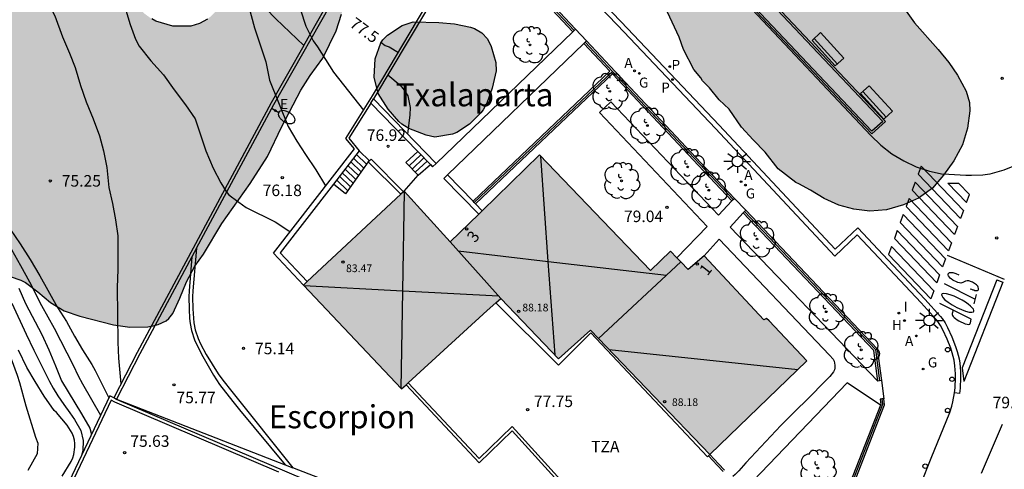
# Model space of a CAD drawing. Units: millimetres. Extents: x 581694 to 582045, y 4795540 to 4795791.
# Drawn here: x 581729 to 581793, y 4795668 to 4795697 of the extents above; entities that cross this region are included whole.
import ezdxf
from ezdxf.enums import TextEntityAlignment as Align

# ---------------------------------------------------------------- set-up
doc = ezdxf.new("R2010")
doc.units = ezdxf.units.MM
for name, color, linetype in [('020104', 34, 'Continuous'), ('020204', 9, 'Continuous'), ('020307', 24, 'Continuous'), ('020308', 9, 'Continuous'), ('060106', 9, 'BARANDILLA'), ('060108', 9, 'Continuous'), ('060113', 4, 'Continuous'), ('060117', 9, 'Continuous'), ('060141', 9, 'Continuous'), ('060145', 9, 'Continuous'), ('070105', 6, 'Continuous'), ('070106', 6, 'Continuous'), ('070108', 9, 'VALLA'), ('080109', 9, 'Continuous'), ('080110', 9, 'Continuous'), ('080201', 9, 'Continuous'), ('080202', 9, 'Continuous'), ('080303', 9, 'Continuous'), ('080304', 9, 'Continuous'), ('080308', 9, 'Continuous'), ('080311', 9, 'Continuous'), ('090202', 1, 'Continuous'), ('100105', 3, 'Continuous'), ('100106', 63, 'Continuous'), ('100202', 3, 'Continuous'), ('200204', 4, 'Continuous'), ('200205', 4, 'Continuous'), ('200304', 4, 'Continuous'), ('200305', 4, 'Continuous'), ('210203', 4, 'Continuous'), ('210205', 4, 'Continuous'), ('210303', 4, 'Continuous'), ('210305', 4, 'Continuous'), ('220205', 1, 'Continuous'), ('220305', 1, 'Continuous'), ('230204', 9, 'Continuous'), ('230304', 9, 'Continuous'), ('250202', 9, 'Continuous'), ('250206', 9, 'Continuous'), ('260101', 9, 'Continuous'), ('260202', 9, 'Continuous'), ('270204', 9, 'Continuous'), ('270304', 9, 'Continuous'), ('990501', 21, 'Continuous'), ('990504', 63, 'Continuous')]:
    doc.layers.add(name, color=color, linetype=linetype)
for name, color, linetype, lineweight in [('020105', 24, 'Continuous', 30), ('080111', 7, 'Continuous', 30), ('080117', 7, 'Continuous', 20)]:
    doc.layers.add(name, color=color, linetype=linetype, lineweight=lineweight)
doc.styles.add('ARIAL', font='ARIAL.TTF', dxfattribs={"height": 1})
doc.styles.add('ARIALI', font='ARIALI.TTF', dxfattribs={"height": 1})
doc.styles.add('ROMANS', font='romans__.ttf', dxfattribs={"height": 1})
doc.linetypes.add('BARANDILLA', pattern='A,1,[201,DONOSTI.shx,S=0.1,R=0,X=0,Y=0],1', length=2)
doc.linetypes.add('VALLA', pattern='A,1,[200,DONOSTI.shx,S=0.1,R=0,X=0,Y=0],1', length=2)

# ---------------------------------------------------------------- blocks, each defined once
blk = doc.blocks.new('COTAPU')
blk.add_circle((0, 0), 0.075)
blk = doc.blocks.new('PLUVI3')
blk.add_circle((0, 0), 0.055)
blk = doc.blocks.new('ARBOL')
blk.add_circle((0, 0), 0.0587)
for centre, radius, start, end in [((-0.564, 0.381), 0.532, 92.28, 254.58), ((-0.28, 0.855), 0.3, 359.28777, 173.60777), ((0.097, 0.97), 0.21, 23.15651, 160.46651), ((0.438, 0.881), 0.24, 301.57804, 139.32804), ((0.656, 0.288), 0.443, 319.85562, 114.76562), ((-0.091, 0.321), 0.12, 119.14, 310.56), ((0.819, -0.249), 0.383, 235.52754, 62.02753), ((-0.556, -0.339), 0.555, 142.64, 266.54), ((-0.039, -0.384), 0.21, 189.64, 323.88), ((0.299, -0.624), 0.532, 224.67, 0.24), ((-0.301, -0.676), 0.45, 213.78, 295.32)]:
    blk.add_arc(centre, radius, start, end)
blk = doc.blocks.new('BloquePortal')
blk.add_circle((0, 0), 0.075)
at = {"flags": 5}
blk.add_attdef('INDICE', text='', height=0.75, dxfattribs=at).set_placement((0, 0), align=Align.MIDDLE_CENTER)
blk = doc.blocks.new('ABAS')
blk.add_circle((0, 0), 0.055)
blk = doc.blocks.new('HIDRAN')
blk.add_circle((0, 0), 0.055)
blk = doc.blocks.new('HUEPIV')
blk.add_circle((0, 0), 0.145)
blk = doc.blocks.new('REGELE')
blk.add_circle((0, 0), 0.055)
blk = doc.blocks.new('REGAS')
blk.add_circle((0, 0), 0.055)
blk = doc.blocks.new('FAROLA')
for p, q in [((0, 0.355), (0, 0.755)), ((-0.355, 0), (-0.895, 0)), ((-0.63, 0.51), (-0.255, 0.245)), ((0.605, 0.49), (0.276, 0.223)), ((0.355, 0), (0.855, 0)), ((-0.65, -0.52), (-0.255, -0.24)), ((0, -0.355), (0, -0.755)), ((0.585, -0.52), (0.256, -0.246))]:
    blk.add_line(p, q)
blk.add_circle((0, 0), 0.355)
blk = doc.blocks.new('PLUVI2')
blk.add_circle((0, 0), 0.055)
blk = doc.blocks.new('REIND')
blk.add_circle((0, 0), 0.055)
blk = doc.blocks.new('FAREDI')
blk.add_line((0, 0), (0.5, 0))
blk.add_lwpolyline([(0.5, 0, 0.159986), (0.538, -0.117, 0.106322), (0.675, -0.238, 0.071006), (0.858, -0.309, 0.057309), (1.099, -0.337, 0.057309), (1.339, -0.309, 0.071006), (1.522, -0.238, 0.106322), (1.659, -0.117, 0.159986), (1.697, 0, 0.159986), (1.659, 0.117, 0.106322), (1.522, 0.238, 0.071006), (1.339, 0.309, 0.057309), (1.099, 0.337, 0.057309), (0.858, 0.309, 0.071006), (0.675, 0.238, 0.106322), (0.538, 0.117, 0.159986)], format="xyb", close=True)
blk = doc.blocks.new('PUNTO')
blk.add_circle((0, 0), 0.075)
blk = doc.blocks.new('BANCO')
blk.add_line((1.125, 0.1875), (-1.125, 0.1875))
blk.add_lwpolyline([(1.125, 0.75), (1.125, 0), (-1.125, 0), (-1.125, 0.75)], close=True)

msp = doc.modelspace()

# ---------------------------------------------------------------- hatches: boundary and pattern name
at = {"layer": '990501'}
for points in [[(581762.637, 4795688.361), (581756.816, 4795682.691), (581753.816, 4795685.999), (581747.248, 4795679.881), (581753.639, 4795673.13), (581759.229, 4795678.227), (581760.111, 4795679.017), (581763.88, 4795675.094), (581765.945, 4795676.956), (581766.478, 4795676.401), (581771.834, 4795681.399), (581771.158, 4795682.09), (581769.862, 4795680.824)], [(581777.592, 4795677.557), (581777.424, 4795677.712), (581777.241, 4795677.634), (581773.366, 4795681.799), (581772.321, 4795680.902), (581771.834, 4795681.399), (581766.478, 4795676.401), (581773.722, 4795668.86), (581780.059, 4795674.952)]]:
    msp.add_hatch(color=256, dxfattribs=at).paths.add_polyline_path(points)
at = {"layer": '990504'}
for points in [[(581770.967, 4795697.638), (581769.827, 4795698.782), (581768.183, 4795700.268), (581767.545, 4795701.046), (581766.875, 4795701.996), (581766.305, 4795702.996), (581765.917, 4795704.014), (581765.545, 4795705.22), (581765.063, 4795706.286), (581764.505, 4795707.228), (581764.149, 4795707.6), (581763.939, 4795707.762), (581761.862, 4795709.262), (581758.234, 4795711.708), (581757.368, 4795712.354), (581755.542, 4795713.794), (581754.71, 4795714.552), (581753.958, 4795715.302), (581753.118, 4795716.28), (581751.008, 4795719.484), (581750.158, 4795720.378), (581748.536, 4795721.726), (581747.774, 4795722.484), (581747.122, 4795723.276), (581746.51, 4795724.272), (581746.022, 4795725.32), (581745.718, 4795726.27), (581745.73, 4795726.704), (581745.992, 4795727.764), (581746.426, 4795728.858), (581746.972, 4795729.842), (581747.682, 4795730.636), (581748.618, 4795731.382), (581749.616, 4795731.906), (581749.876, 4795731.974), (581750.42, 4795732.024), (581751.01, 4795731.96), (581752.182, 4795731.527), (581752.458, 4795731.347), (581753.278, 4795730.649), (581756.152, 4795727.338), (581759.254, 4795724.076), (581761.302, 4795721.638), (581764.048, 4795718.502), (581767.262, 4795715.05), (581769.661, 4795712.706), (581772.125, 4795710.406), (581772.901, 4795709.724), (581775.445, 4795707.666), (581777.111, 4795706.05), (581777.971, 4795705.338), (581779.691, 4795704.098), (581780.693, 4795703.43), (581782.639, 4795702.32), (581783.699, 4795701.594), (581784.573, 4795700.772), (581785.361, 4795699.782), (581786.411, 4795697.862), (581787.057, 4795696.942), (581788.61, 4795695.224), (581789.294, 4795694.376), (581789.87, 4795693.554), (581790.432, 4795692.494), (581790.646, 4795691.766), (581790.666, 4795691.218), (581790.514, 4795690.086), (581790.19, 4795689.014), (581789.634, 4795687.976), (581788.958, 4795687.046), (581788.24, 4795686.198), (581787.322, 4795685.548), (581786.348, 4795685.098), (581785.25, 4795684.79), (581784.148, 4795684.698), (581783.112, 4795684.828), (581782.136, 4795685.078), (581781.184, 4795685.524), (581780.293, 4795686.062), (581779.527, 4795686.484), (581779.323, 4795686.558), (581778.177, 4795687.454), (581777.345, 4795688.534), (581776.543, 4795689.332), (581775.799, 4795690.172), (581774.985, 4795691.326), (581774.341, 4795691.946), (581773.705, 4795692.722), (581773.253, 4795693.18), (581773.141, 4795693.376), (581772.679, 4795693.922), (581772.025, 4795695.226), (581771.727, 4795696.024)], [(581694.206, 4795711.92), (581694.206, 4795720), (581694.505, 4795719.773), (581694.729, 4795719.681), (581695.895, 4795719.429), (581696.093, 4795719.417), (581697.437, 4795719.693), (581697.971, 4795719.925), (581700.347, 4795721.667), (581701.161, 4795722.407), (581701.809, 4795723.249), (581702.603, 4795724.043), (581703.371, 4795724.535), (581703.727, 4795724.609), (581704.103, 4795724.559), (581704.486, 4795724.391), (581705.354, 4795723.815), (581708.738, 4795721.337), (581709.666, 4795720.497), (581710.304, 4795719.735), (581711.13, 4795718.619), (581711.214, 4795718.367), (581711.11, 4795717.851), (581710.452, 4795716.239), (581710.412, 4795716.015), (581710.482, 4795715.529), (581710.574, 4795715.291), (581710.864, 4795714.841), (581711.66, 4795714.031), (581712.508, 4795713.373), (581713.138, 4795713.097), (581713.342, 4795713.049), (581713.56, 4795713.055), (581714.776, 4795713.363), (581715.804, 4795713.745), (581716.894, 4795714.019), (581718.09, 4795714.081), (581719.19, 4795713.917), (581720.298, 4795713.477), (581720.748, 4795713.113), (581721.438, 4795712.317), (581721.924, 4795711.381), (581722.186, 4795710.261), (581722.282, 4795709.237), (581722.322, 4795707.469), (581722.508, 4795707.015), (581722.792, 4795706.623), (581722.966, 4795706.465), (581723.874, 4795705.917), (581724.862, 4795705.573), (581725.929, 4795705.281), (581728.189, 4795704.997), (581728.419, 4795704.913), (581729.443, 4795704.277), (581729.965, 4795703.731), (581730.153, 4795703.351), (581730.165, 4795703.097), (581730.083, 4795702.621), (581729.793, 4795701.921), (581729.591, 4795701.695), (581729.405, 4795701.559), (581728.913, 4795701.341), (581727.677, 4795701.057), (581725.367, 4795700.837), (581724.113, 4795700.757), (581722.955, 4795700.445), (581722.481, 4795700.187), (581722.291, 4795700.045), (581722.119, 4795699.825), (581722.115, 4795699.619), (581722.263, 4795699.429), (581722.763, 4795699.183), (581723.345, 4795699.041), (581724.401, 4795698.935), (581725.423, 4795698.945), (581726.735, 4795699.187), (581727.719, 4795699.469), (581728.931, 4795699.701), (581729.983, 4795699.843), (581731.113, 4795699.921), (581732.347, 4795699.815), (581733.457, 4795699.651), (581734.439, 4795699.379), (581735.287, 4795699.037), (581735.541, 4795698.871), (581736.013, 4795698.465), (581736.887, 4795697.561), (581737.367, 4795697.203), (581737.627, 4795697.069), (581738.735, 4795696.739), (581739.927, 4795696.735), (581740.491, 4795696.907), (581740.993, 4795697.195), (581741.215, 4795697.371), (581742.779, 4795698.921), (581742.911, 4795699.143), (581743.683, 4795700.113), (581744.417, 4795700.961), (581745.125, 4795701.664), (581745.995, 4795702.432), (581746.853, 4795702.898), (581747.321, 4795703.064), (581747.801, 4795703.092), (581748.829, 4795703.048), (581749.915, 4795702.826), (581750.295, 4795702.602), (581750.415, 4795702.414), (581750.469, 4795701.536), (581750.309, 4795699.68), (581749.731, 4795697.509), (581749.391, 4795696.435), (581748.525, 4795694.657), (581747.691, 4795693.521), (581747.089, 4795692.565), (581745.853, 4795690.195), (581744.909, 4795688.257), (581743.787, 4795686.495), (581741.929, 4795683.887), (581740.751, 4795681.895), (581740.177, 4795681.117), (581739.631, 4795680.093), (581739.205, 4795679.029), (581738.741, 4795678.045), (581738.487, 4795677.707), (581738.313, 4795677.557), (581737.799, 4795677.311), (581737.469, 4795677.225), (581737.105, 4795677.167), (581735.939, 4795677.145), (581734.875, 4795677.307), (581732.685, 4795677.857), (581731.663, 4795678.217), (581730.767, 4795678.745), (581729.959, 4795679.437), (581729.151, 4795680.045), (581728.833, 4795680.207), (581728.137, 4795680.449), (581727.121, 4795680.567), (581726.507, 4795680.499), (581724.247, 4795679.778), (581723.603, 4795679.67), (581722.995, 4795679.66), (581722.371, 4795679.77), (581721.323, 4795680.192), (581720.349, 4795680.764), (581719.555, 4795681.342), (581718.783, 4795682.078), (581717.233, 4795683.976), (581714.857, 4795686.69), (581714.255, 4795687.562), (581713.137, 4795689.352), (581712.546, 4795690.45), (581711.104, 4795693.693), (581709.548, 4795696.527), (581709.13, 4795697.493), (581708.866, 4795698.667), (581708.806, 4795699.897), (581708.878, 4795702.169), (581708.746, 4795703.249), (581708.306, 4795704.307), (581707.648, 4795705.349), (581707.074, 4795706.169), (581705.744, 4795707.833), (581705.04, 4795708.603), (581704.18, 4795709.425), (581703.356, 4795710.325), (581702.41, 4795711.249), (581701.626, 4795711.881), (581700.742, 4795712.425), (581698.706, 4795713.557), (581698.366, 4795713.669), (581697.792, 4795713.737), (581696.712, 4795713.601), (581695.676, 4795713.209), (581694.741, 4795712.485)], [(581756.067, 4795696.977), (581757.103, 4795696.887), (581758.143, 4795696.677), (581758.405, 4795696.577), (581758.875, 4795696.293), (581759.235, 4795695.905), (581759.483, 4795695.413), (581759.785, 4795694.371), (581759.805, 4795693.829), (581759.549, 4795692.691), (581759.195, 4795691.723), (581758.971, 4795691.295), (581758.813, 4795691.1), (581758.067, 4795690.366), (581757.243, 4795689.808), (581756.973, 4795689.702), (581755.815, 4795689.52), (581755.249, 4795689.648), (581754.127, 4795690.072), (581753.661, 4795690.358), (581753.463, 4795690.538), (581752.781, 4795691.338), (581752.117, 4795692.362), (581751.859, 4795693.424), (581751.922, 4795694.602), (581752.29, 4795695.642), (581752.426, 4795695.842), (581752.724, 4795696.139), (581753.675, 4795696.781), (581754.393, 4795697.007)]]:
    msp.add_hatch(color=256, dxfattribs=at).paths.add_polyline_path(points)

# ---------------------------------------------------------------- linework, layer by layer
at = {"layer": '020104', "flags": 128}
for points, elevation in [([(581744.239, 4795705.294), (581745.177, 4795703.013), (581745.531, 4795702.067), (581746.649, 4795698.956), (581747.057, 4795697.792), (581747.405, 4795696.736), (581747.895, 4795695.778), (581748.178, 4795695.394), (581749.205, 4795693.749), (581751.163, 4795691.262)], 77), ([(581742.088, 4795703.288), (581742.851, 4795700.976), (581743.195, 4795699.863), (581744.076, 4795696.621), (581744.8, 4795694.409), (581745.048, 4795693.226), (581746.267, 4795690.199), (581746.833, 4795689.24), (581747.384, 4795688.391), (581748.066, 4795687.395), (581748.694, 4795686.334)], 76.5), ([(581728.762, 4795701.895), (581729.317, 4795700.771), (581730.429, 4795698.731), (581730.941, 4795697.607), (581731.051, 4795697.416), (581731.561, 4795696.049), (581732.018, 4795694.978), (581732.373, 4795694.037), (581732.736, 4795692.872), (581733.106, 4795691.805), (581733.554, 4795690.705), (581733.969, 4795689.587), (581734.225, 4795688.611), (581734.443, 4795687.526), (581734.569, 4795686.241), (581734.813, 4795685.187), (581735.015, 4795684.134), (581735.167, 4795683.096), (581735.167, 4795680.895), (581735.124, 4795679.723), (581735.157, 4795676.165), (581735.201, 4795675.137), (581735.362, 4795673.459)], 75.5), ([(581735.692, 4795698.707), (581735.61, 4795697.982), (581735.959, 4795696.849), (581736.322, 4795695.889), (581736.557, 4795695.443), (581737.31, 4795694.468), (581738.143, 4795693.567), (581738.84, 4795692.582), (581739.565, 4795691.625), (581740.208, 4795690.706), (581740.884, 4795688.623), (581741.376, 4795687.492), (581741.877, 4795686.541), (581742.21, 4795685.97), (581742.38, 4795685.786), (581742.571, 4795685.618), (581743.523, 4795684.93), (581745.404, 4795683.99), (581746.303, 4795683.419), (581746.378, 4795683.344)], 76), ([(581728.236, 4795682.19), (581728.826, 4795681.157), (581729.396, 4795680.093), (581730.181, 4795678.564), (581731.011, 4795677.09), (581732.251, 4795674.677), (581732.58, 4795673.989), (581732.863, 4795673.467), (581734.041, 4795671.414)], 74.5), ([(581728.701, 4795679.689), (581729.153, 4795678.694), (581730.199, 4795676.675), (581730.664, 4795675.674), (581731.098, 4795674.637), (581731.488, 4795673.65), (581732.798, 4795671.51), (581733.327, 4795670.581), (581733.447, 4795670.168)], 74), ([(581728.245, 4795678.711), (581729.183, 4795676.689), (581729.68, 4795675.657), (581730.714, 4795673.617), (581730.946, 4795673.177), (581731.252, 4795672.676), (581731.634, 4795672.107), (581732.038, 4795671.578), (581732.334, 4795671.14), (581732.754, 4795670.412), (581732.912, 4795669.773), (581732.879, 4795669.101), (581732.789, 4795668.788)], 73.5), ([(581731.536, 4795667.457), (581732.12, 4795668.414), (581732.226, 4795668.636), (581732.299, 4795668.859), (581732.359, 4795669.336), (581732.362, 4795669.57), (581732.333, 4795669.8), (581732.274, 4795670.03), (581732.196, 4795670.248), (581731.869, 4795670.77), (581731.165, 4795671.588), (581731.022, 4795671.73), (581730.352, 4795672.658), (581729.768, 4795673.606), (581729.242, 4795674.519), (581728.689, 4795675.64)], 73)]:
    msp.add_lwpolyline(points, dxfattribs=dict(at, elevation=elevation))
at = {"layer": '020105', "flags": 128}
for points, elevation in [([(581717.234, 4795699.116), (581717.512, 4795697.733), (581718.353, 4795695.055), (581719.003, 4795693.592), (581719.235, 4795693.106), (581721.25, 4795689.181), (581722.277, 4795687.227), (581722.549, 4795686.769), (581723.779, 4795684.86), (581724.062, 4795684.378), (581724.354, 4795683.839), (581725.874, 4795680.789), (581726.087, 4795680.324), (581727.205, 4795677.667), (581727.818, 4795676.14), (581728.592, 4795674.027), (581728.751, 4795673.538), (581729.173, 4795672.027), (581729.802, 4795669.992), (581729.939, 4795669.597), (581729.913, 4795668.901), (581729.287, 4795667.827)], 72.5), ([(581752.286, 4795695.7), (581752.58, 4795695.485), (581752.84, 4795695.381), (581753.441, 4795695.03)], 77.5), ([(581752.754, 4795693.577), (581753.545, 4795692.9), (581753.825, 4795692.572), (581754.047, 4795692.194), (581754.212, 4795691.432), (581754.193, 4795690.968), (581754.039, 4795689.716)], 77.5), ([(581728.139, 4795683.522), (581728.808, 4795682.56), (581729.458, 4795681.557), (581730.08, 4795680.49), (581731.225, 4795678.432), (581731.82, 4795677.505), (581732.338, 4795676.551), (581732.861, 4795675.666), (581733.46, 4795674.719), (581733.677, 4795674.329), (581734.584, 4795672.552)], 75)]:
    msp.add_lwpolyline(points, dxfattribs=dict(at, elevation=elevation))
at = {"layer": '060106'}
for points in [[(581773.634, 4795668.769, 79.062), (581774.213, 4795668.157, 79.067)], [(581774.213, 4795668.157, 79.067), (581774.591, 4795667.758, 79.07)]]:
    msp.add_polyline3d(points, dxfattribs=at)
at = {"layer": '060108'}
for points in [[(581784.219, 4795689.62, 79.107), (581769.095, 4795705.665, 78.579)], [(581789.667, 4795672.871, 79.004), (581789.706, 4795673.196, 79.023), (581789.738, 4795673.865, 79.074), (581789.735, 4795674.119, 79.081), (581789.698, 4795674.628, 79.085), (581789.638, 4795675.009, 79.098), (581789.523, 4795675.477, 79.129), (581789.425, 4795675.779, 79.15), (581789.188, 4795676.375, 79.192), (581788.919, 4795676.97, 79.246), (581788.766, 4795677.254, 79.272), (581788.588, 4795677.523, 79.289), (581788.486, 4795677.649, 79.292), (581787.502, 4795678.737, 79.296), (581785.44, 4795680.927, 79.304), (581783.34, 4795683.155, 79.268), (581781.874, 4795681.773, 79.324), (581774.107, 4795690.075, 78.896), (581767.705, 4795696.801, 78.708), (581761.309, 4795703.445, 78.498)], [(581784.219, 4795689.62, 79.107), (581784.87, 4795688.99, 79.138), (581785.587, 4795688.436, 79.196), (581786.361, 4795687.965, 79.221), (581787.183, 4795687.583, 79.277), (581788.042, 4795687.294, 79.302), (581788.927, 4795687.103, 79.334)], [(581793.465, 4795687.608, 79.436), (581792.875, 4795687.371, 79.416), (581792.282, 4795687.179, 79.405), (581791.982, 4795687.106, 79.402), (581791.525, 4795687.039, 79.394), (581790.784, 4795687.01, 79.353), (581790.413, 4795687.021, 79.34), (581788.927, 4795687.103, 79.334)], [(581758.258, 4795602.294, 76.734), (581758.6, 4795601.973, 76.734), (581758.86, 4795601.99, 76.735), (581759.237, 4795602.178, 76.736), (581759.583, 4795602.522, 76.717), (581759.719, 4795602.84, 76.732), (581773.657, 4795633.761, 77.678), (581779.584, 4795647.606, 78.073), (581782.263, 4795653.873, 78.225), (581783.765, 4795657.895, 79.166), (581785.008, 4795660.958, 78.636), (581786.802, 4795665.232, 78.824), (581788.148, 4795668.63, 78.94), (581789.374, 4795671.585, 78.964), (581789.507, 4795672.001, 78.973), (581789.571, 4795672.285, 78.981), (581789.667, 4795672.871, 79.004)]]:
    msp.add_polyline3d(points, dxfattribs=at)
at = {"layer": '060113'}
msp.add_polyline3d([(581761.774, 4795703.431, 78.428), (581767.944, 4795697.022, 78.638), (581774.348, 4795690.294, 78.826), (581781.892, 4795682.23, 79.254), (581783.363, 4795683.616, 79.187), (581785.682, 4795681.155, 79.227), (581787.746, 4795678.962, 79.219), (581788.759, 4795677.843, 79.215), (581788.865, 4795677.711, 79.212), (581789.052, 4795677.43, 79.196), (581789.213, 4795677.132, 79.17), (581789.494, 4795676.508, 79.115), (581789.742, 4795675.884, 79.073), (581789.845, 4795675.566, 79.052), (581789.966, 4795675.076, 79.021), (581790.013, 4795674.808, 79.011), (581790.068, 4795674.271, 79.007), (581790.072, 4795673.868, 78.997), (581790.038, 4795673.176, 78.947), (581789.999, 4795672.831, 78.926), (581789.667, 4795672.871, 78.926)], dxfattribs=at)
at = {"layer": '060117'}
for points in [[(581750.887, 4795688.623, 76.666), (581751.563, 4795687.978, 76.666)], [(581753.932, 4795687.858, 76.982), (581754.696, 4795688.58, 76.982)], [(581754.731, 4795687.027, 77.742), (581755.525, 4795687.729, 77.742)], [(581749.994, 4795685.817, 75.586), (581749.208, 4795686.456, 75.592)]]:
    msp.add_polyline3d(points, dxfattribs=at)
at = {"layer": '060141'}
for points in [[(581750.703, 4795688.387, 76.546), (581751.371, 4795687.749, 76.546)], [(581754.135, 4795687.647, 77.172), (581754.9, 4795688.371, 77.172)], [(581750.335, 4795687.912, 76.307), (581751.021, 4795687.258, 76.307)], [(581750.519, 4795688.149, 76.427), (581751.195, 4795687.503, 76.427)], [(581754.338, 4795687.436, 77.362), (581755.104, 4795688.161, 77.362)], [(581754.541, 4795687.225, 77.552), (581755.309, 4795687.951, 77.552)], [(581749.784, 4795687.2, 75.948), (581750.496, 4795686.52, 75.948)], [(581749.968, 4795687.437, 76.068), (581750.671, 4795686.766, 76.068)], [(581750.151, 4795687.674, 76.187), (581750.846, 4795687.012, 76.187)], [(581749.416, 4795686.725, 75.709), (581750.146, 4795686.029, 75.709)], [(581749.601, 4795686.963, 75.828), (581750.321, 4795686.275, 75.828)]]:
    msp.add_polyline3d(points, dxfattribs=at)
at = {"layer": '060145'}
for points in [[(581771.588, 4795681.651, 79.095), (581773.566, 4795683.696, 79.131), (581766.549, 4795691.111, 78.844), (581767.281, 4795691.803, 78.836), (581774.286, 4795684.442, 79.144), (581775.173, 4795685.361, 79.16)], [(581784.67, 4795673.638, 79.204), (581775.055, 4795683.659, 79.162), (581775.907, 4795684.588, 79.162)], [(581773.366, 4795681.799, 79.162), (581774.33, 4795682.869, 79.162), (581781.526, 4795675.321, 79.154), (581781.758, 4795675.053, 79.2), (581781.822, 4795674.939, 79.208), (581781.868, 4795674.673, 79.192), (581781.871, 4795674.474, 79.169), (581781.853, 4795674.375, 79.157), (581781.786, 4795674.233, 79.14), (581781.543, 4795673.933, 79.107), (581781.038, 4795673.42, 79.042), (581780.367, 4795672.75, 78.915), (581779.023, 4795671.418, 78.591), (581778.354, 4795670.746, 78.455), (581778.022, 4795670.406, 78.406), (581776.078, 4795668.314, 78.186), (581775.924, 4795668.144, 78.17), (581775.619, 4795667.797, 78.139), (581775.377, 4795667.551, 78.116), (581775.231, 4795667.436, 78.102)], [(581784.843, 4795672.063, 79.218), (581782.682, 4795673.523, 79.102), (581775.542, 4795666.072, 78.128), (581770.505, 4795661.145, 78.031)]]:
    msp.add_polyline3d(points, dxfattribs=at)
at = {"layer": '070105'}
for points in [[(581740.289, 4795682.284, 75.937), (581745.332, 4795691.645, 76.544), (581749.637, 4795699.252, 77.432), (581754.555, 4795707.663, 78.301), (581750.198, 4795712.255, 78.148)], [(581784.286, 4795689.718, 79.296), (581769.209, 4795705.665, 78.778), (581770.098, 4795706.47, 78.801), (581785.175, 4795690.523, 79.296), (581784.286, 4795689.718, 79.296)], [(581747.248, 4795679.881, 77.2), (581745.313, 4795681.968, 77.2), (581750.571, 4795688.758, 77.564), (581750.015, 4795689.43, 77.522), (581751.745, 4795692.192, 77.588), (581751.883, 4795692.423, 77.612), (581754.688, 4795697.115, 78.104), (581758.415, 4795703.351, 79.009)], [(581764.804, 4795696.375, 79.217), (581758.455, 4795703.132, 79.029), (581751.879, 4795692.11, 77.588), (581751.812, 4795692.002, 77.585)], [(581758.415, 4795703.351, 79.009), (581758.479, 4795703.458, 79.025), (581764.979, 4795696.539, 79.213)], [(581740.962, 4795701.875, 75.908), (581745.454, 4795697.204, 75.863), (581747.275, 4795695.484, 77.452)], [(581747.275, 4795695.484, 76.981), (581749.463, 4795699.35, 77.432), (581750.906, 4795701.818, 77.682)], [(581764.892, 4795696.457, 79.215), (581764.804, 4795696.375, 79.217)], [(581764.979, 4795696.539, 79.213), (581764.892, 4795696.457, 79.215)], [(581747.275, 4795695.484, 76.981), (581745.156, 4795691.739, 76.544), (581736.411, 4795675.505, 75.492), (581734.891, 4795672.541, 75.407)], [(581765.524, 4795695.609, 79.238), (581767.225, 4795693.799, 79.288), (581758.304, 4795685.339, 78.666)], [(581765.611, 4795695.691, 79.236), (581765.524, 4795695.609, 79.238)], [(581765.699, 4795695.773, 79.234), (581765.611, 4795695.691, 79.236)], [(581775.347, 4795685.526, 79.327), (581773.159, 4795687.829, 79.31), (581767.563, 4795693.789, 79.288), (581765.699, 4795695.773, 79.234)], [(581758.471, 4795685.167, 78.678), (581767.389, 4795693.624, 79.288), (581772.985, 4795687.664, 79.31), (581775.173, 4795685.361, 79.327)], [(581751.636, 4795691.721, 77.578), (581750.209, 4795689.443, 77.522), (581750.887, 4795688.623, 77.573)], [(581751.636, 4795691.721, 77.578), (581751.812, 4795692.002, 77.585)], [(581751.636, 4795691.721, 77.538), (581754.696, 4795688.58, 77.538)], [(581755.904, 4795687.802, 77.538), (581751.812, 4795692.002, 77.538)], [(581750.887, 4795688.623, 77.573), (581749.208, 4795686.456, 77.451)], [(581754.696, 4795688.58, 77.538), (581755.525, 4795687.729, 77.538)], [(581751.48, 4795687.902, 77.448), (581749.994, 4795685.817, 76.439)], [(581751.563, 4795687.978, 77.448), (581751.48, 4795687.902, 77.448)], [(581753.599, 4795685.797, 78.405), (581751.48, 4795687.902, 77.448)], [(581753.772, 4795685.957, 78.63), (581751.665, 4795688.074, 77.448), (581751.563, 4795687.978, 77.448)], [(581754.731, 4795687.027, 78.68), (581753.932, 4795687.858, 77.51)], [(581755.525, 4795687.729, 77.538), (581755.672, 4795687.578, 77.538), (581755.904, 4795687.802, 77.538)], [(581749.208, 4795686.456, 77.451), (581745.748, 4795681.988, 77.2), (581747.496, 4795680.112, 77.2)], [(581753.816, 4795685.999, 78.624), (581754.731, 4795687.027, 78.68)], [(581758.672, 4795684.499, 77.538), (581756.406, 4795686.825, 77.538), (581756.638, 4795687.049, 77.538)], [(581756.638, 4795687.049, 77.538), (581758.304, 4795685.339, 77.538)], [(581758.387, 4795685.254, 78.103), (581758.304, 4795685.339, 77.538)], [(581758.471, 4795685.167, 78.678), (581758.387, 4795685.254, 78.103)], [(581758.903, 4795684.724, 77.538), (581758.471, 4795685.167, 78.678)], [(581775.173, 4795685.361, 79.327), (581775.259, 4795685.444, 79.327)], [(581775.259, 4795685.444, 79.327), (581775.347, 4795685.526, 79.327)], [(581775.907, 4795684.588, 79.333), (581775.994, 4795684.671, 79.333)], [(581784.67, 4795673.638, 79.345), (581784.412, 4795675.633, 79.4), (581775.907, 4795684.588, 79.333)], [(581775.994, 4795684.671, 79.333), (581776.081, 4795684.753, 79.333)], [(581776.081, 4795684.753, 79.333), (581784.64, 4795675.741, 79.4), (581784.908, 4795673.669, 79.345)], [(581740.289, 4795682.284, 75.937), (581739.992, 4795681.732, 75.901)], [(581740.289, 4795682.284, 75.988), (581740.051, 4795679.502, 75.988), (581740.035, 4795679.113, 75.987), (581740.054, 4795678.332, 75.972), (581740.081, 4795677.73, 75.951), (581740.113, 4795677.43, 75.94), (581740.198, 4795676.982, 75.924), (581740.388, 4795676.419, 75.903), (581740.549, 4795676.06, 75.89), (581740.918, 4795675.36, 75.864), (581741.704, 4795674.103, 75.839), (581741.994, 4795673.695, 75.826), (581742.594, 4795672.951, 75.791), (581746.554, 4795668.002, 75.759)], [(581739.992, 4795681.732, 75.901), (581736.587, 4795675.411, 75.492), (581735.064, 4795672.456, 75.434)], [(581739.992, 4795681.732, 75.988), (581739.803, 4795679.518, 75.988), (581739.786, 4795679.115, 75.987), (581739.805, 4795678.323, 75.972), (581739.833, 4795677.711, 75.951), (581739.867, 4795677.394, 75.94), (581739.957, 4795676.919, 75.924), (581740.156, 4795676.328, 75.903), (581740.325, 4795675.951, 75.89), (581740.699, 4795675.241, 75.864), (581741.385, 4795674.013, 75.839), (581741.785, 4795673.423, 75.826), (581742.653, 4795672.311, 75.791), (581743.098, 4795671.766, 75.772), (581746.06, 4795668.194, 75.637)], [(581773.634, 4795668.769, 77.899), (581773.582, 4795668.716, 77.93), (581765.969, 4795676.78, 77.818), (581763.869, 4795674.67, 77.773), (581759.79, 4795678.729, 77.773)], [(581784.789, 4795673.654, 79.345), (581784.67, 4795673.638, 79.345)], [(581784.908, 4795673.669, 79.345), (581784.789, 4795673.654, 79.345)], [(581768.517, 4795661.971, 77.388), (581760.853, 4795670.406, 77.388), (581758.703, 4795668.316, 77.298), (581753.937, 4795673.402, 77.218)], [(581768.656, 4795662.102, 77.388), (581760.853, 4795670.686, 77.388), (581758.703, 4795668.596, 77.298), (581754.078, 4795673.53, 77.218)], [(581734.891, 4795672.541, 76.581), (581734.644, 4795672.677, 76.528), (581727.233, 4795657.137, 76.018), (581722.753, 4795647.598, 75.768), (581718.667, 4795638.871, 76.824)], [(581734.964, 4795672.267, 76.618), (581734.724, 4795672.397, 76.528), (581727.413, 4795657.047, 76.018), (581724.583, 4795651.027, 75.308)], [(581735.064, 4795672.447, 76.618), (581734.891, 4795672.541, 76.581)], [(581735.064, 4795672.456, 76.619), (581746.06, 4795668.194, 75.637)], [(581757.303, 4795662.976, 77.888), (581735.064, 4795672.447, 76.618)], [(581778.089, 4795654.173, 78.444), (581781.866, 4795663.78, 78.966), (581785.112, 4795672.091, 79.304), (581785.061, 4795672.487, 79.313)], [(581784.942, 4795672.472, 79.313), (581784.823, 4795672.456, 79.313), (581784.866, 4795672.121, 79.304), (581784.843, 4795672.063, 79.301)], [(581785.061, 4795672.487, 79.313), (581784.942, 4795672.472, 79.313)], [(581745.643, 4795667.706, 77.678), (581734.964, 4795672.267, 76.618)], [(581784.843, 4795672.063, 79.301), (581781.643, 4795663.868, 78.966), (581778.034, 4795654.698, 78.556), (581768.577, 4795659.259, 76.98)], [(581773.722, 4795668.86, 77.846), (581773.634, 4795668.769, 77.899)], [(581774.3, 4795668.242, 77.798), (581773.722, 4795668.86, 77.846)], [(581746.06, 4795668.194, 75.637), (581746.554, 4795668.002, 76.615)], [(581764.708, 4795660.967, 76.615), (581746.554, 4795668.002, 76.615)], [(581774.3, 4795668.242, 77.798), (581774.676, 4795667.839, 77.767)]]:
    msp.add_polyline3d(points, dxfattribs=at)
at = {"layer": '070106'}
for points in [[(581764.979, 4795696.539, 78.818), (581765.699, 4795695.773, 78.818)], [(581775.347, 4795685.526, 79.176), (581776.081, 4795684.753, 79.176)], [(581784.908, 4795673.669, 79.345), (581785.061, 4795672.487, 79.313)]]:
    msp.add_polyline3d(points, dxfattribs=at)
at = {"layer": '070108'}
for points in [[(581758.415, 4795703.351, 79.026), (581764.892, 4795696.457, 79.215)], [(581765.611, 4795695.691, 79.236), (581767.394, 4795693.794, 79.288)], [(581767.394, 4795693.794, 79.288), (581758.387, 4795685.254, 78.672)], [(581767.394, 4795693.794, 79.288), (581773.072, 4795687.747, 79.31), (581775.259, 4795685.444, 79.327)], [(581775.994, 4795684.671, 79.333), (581784.526, 4795675.687, 79.4), (581784.789, 4795673.654, 79.345)], [(581784.942, 4795672.472, 79.314), (581784.989, 4795672.106, 79.304), (581781.754, 4795663.824, 78.966), (581778.066, 4795654.454, 78.547)]]:
    msp.add_polyline3d(points, dxfattribs=at)
at = {"layer": '080109'}
for points in [[(581763.208, 4795681.428, 89.827), (581762.716, 4795688.279, 88.43)], [(581753.736, 4795679.505, 85.02), (581753.848, 4795685.964, 83.619)], [(581757.332, 4795682.115, 88.598), (581763.208, 4795681.428, 89.827)], [(581763.208, 4795681.428, 89.827), (581770.903, 4795680.531, 88.135)], [(581763.645, 4795675.338, 88.516), (581763.208, 4795681.428, 89.827)], [(581747.281, 4795679.847, 83.594), (581753.736, 4795679.505, 85.02)], [(581753.615, 4795673.155, 83.607), (581753.736, 4795679.505, 85.02)], [(581753.736, 4795679.505, 85.02), (581759.968, 4795679.176, 83.573)], [(581779.456, 4795674.372, 88.557), (581773.538, 4795675.001, 89.759), (581767.172, 4795675.679, 88.397)]]:
    msp.add_polyline3d(points, dxfattribs=at)
at = {"layer": '080110'}
msp.add_polyline3d([(581756.816, 4795682.691, 88.214), (581760.111, 4795679.017, 77.769)], dxfattribs=at)
at = {"layer": '080111'}
for points in [[(581762.637, 4795688.361, 88.222), (581758.903, 4795684.724, 85.213)], [(581771.588, 4795681.651, 78.758), (581771.158, 4795682.09, 78.772), (581769.862, 4795680.824, 88.21), (581762.637, 4795688.361, 88.222)], [(581753.599, 4795685.797, 83.422), (581747.496, 4795680.112, 83.383)], [(581753.772, 4795685.957, 83.423), (581753.599, 4795685.797, 83.422)], [(581753.816, 4795685.999, 83.424), (581753.772, 4795685.957, 83.423)], [(581758.672, 4795684.499, 85.027), (581756.816, 4795682.691, 83.532), (581753.816, 4795685.999, 83.424)], [(581758.903, 4795684.724, 85.213), (581758.672, 4795684.499, 85.027)], [(581771.834, 4795681.399, 78.751), (581771.588, 4795681.651, 78.758)], [(581773.366, 4795681.799, 78.742), (581772.321, 4795680.902, 78.736), (581771.834, 4795681.399, 78.751)], [(581773.722, 4795668.86, 77.833), (581780.059, 4795674.952, 78.941), (581777.592, 4795677.557, 78.938), (581777.424, 4795677.712, 78.946), (581777.241, 4795677.634, 78.902), (581773.366, 4795681.799, 78.742)], [(581747.496, 4795680.112, 83.383), (581747.248, 4795679.881, 83.382)], [(581747.248, 4795679.881, 83.382), (581753.639, 4795673.13, 77.769), (581753.937, 4795673.402, 77.767)], [(581759.79, 4795678.729, 77.759), (581760.111, 4795679.017, 77.769), (581763.88, 4795675.094, 77.749), (581765.945, 4795676.956, 77.802), (581766.478, 4795676.401, 77.804)], [(581754.605, 4795674.011, 77.764), (581759.229, 4795678.227, 77.743), (581759.79, 4795678.729, 77.759)], [(581766.478, 4795676.401, 77.804), (581773.722, 4795668.86, 77.833)], [(581754.078, 4795673.53, 77.767), (581754.605, 4795674.011, 77.764)], [(581753.937, 4795673.402, 77.767), (581754.078, 4795673.53, 77.767)]]:
    msp.add_polyline3d(points, dxfattribs=at)
at = {"layer": '080117'}
msp.add_polyline3d([(581766.478, 4795676.401, 88.416), (581771.834, 4795681.399, 88.401)], dxfattribs=at)
at = {"layer": '100105'}
msp.add_polyline3d([(581784.997, 4795690.53, 79.296), (581784.293, 4795689.893, 79.296), (581769.388, 4795705.658, 78.778), (581770.091, 4795706.295, 78.801)], close=True, dxfattribs=at)
for points in [[(581755.904, 4795687.802, 77.83), (581764.804, 4795696.375, 78.726)], [(581756.638, 4795687.049, 77.831), (581765.524, 4795695.609, 78.726)]]:
    msp.add_polyline3d(points, dxfattribs=at)
at = {"layer": '100106', "flags": 128}
for points in [[(581728.137, 4795680.449), (581728.833, 4795680.207), (581729.151, 4795680.045), (581729.959, 4795679.437), (581730.767, 4795678.745), (581731.663, 4795678.217), (581732.685, 4795677.857), (581734.875, 4795677.307), (581735.939, 4795677.145), (581737.105, 4795677.167), (581737.469, 4795677.225), (581737.799, 4795677.311), (581738.313, 4795677.557), (581738.487, 4795677.707), (581738.741, 4795678.045), (581739.205, 4795679.029), (581739.631, 4795680.093), (581740.177, 4795681.117), (581740.751, 4795681.895), (581741.929, 4795683.887), (581743.787, 4795686.495), (581744.909, 4795688.257), (581745.853, 4795690.195), (581747.089, 4795692.565), (581747.691, 4795693.521), (581748.525, 4795694.657), (581749.391, 4795696.435), (581749.731, 4795697.509)], [(581786.411, 4795697.862), (581787.057, 4795696.942), (581788.61, 4795695.224), (581789.294, 4795694.376), (581789.87, 4795693.554), (581790.432, 4795692.494), (581790.646, 4795691.766), (581790.666, 4795691.218), (581790.514, 4795690.086), (581790.19, 4795689.014), (581789.634, 4795687.976), (581788.958, 4795687.046), (581788.24, 4795686.198), (581787.322, 4795685.548), (581786.348, 4795685.098), (581785.25, 4795684.79), (581784.148, 4795684.698), (581783.112, 4795684.828), (581782.136, 4795685.078), (581781.184, 4795685.524), (581780.293, 4795686.062), (581779.527, 4795686.484), (581779.323, 4795686.558), (581778.177, 4795687.454), (581777.345, 4795688.534), (581776.543, 4795689.332), (581775.799, 4795690.172), (581774.985, 4795691.326), (581774.341, 4795691.946), (581773.705, 4795692.722), (581773.253, 4795693.18), (581773.141, 4795693.376), (581772.679, 4795693.922), (581772.025, 4795695.226), (581771.727, 4795696.024), (581770.967, 4795697.638)], [(581740.993, 4795697.195), (581740.491, 4795696.907), (581739.927, 4795696.735), (581738.735, 4795696.739), (581737.627, 4795697.069), (581737.367, 4795697.203)]]:
    msp.add_lwpolyline(points, dxfattribs=at)
msp.add_lwpolyline([(581756.067, 4795696.977), (581757.103, 4795696.887), (581758.143, 4795696.677), (581758.405, 4795696.577), (581758.875, 4795696.293), (581759.235, 4795695.905), (581759.483, 4795695.413), (581759.785, 4795694.371), (581759.805, 4795693.829), (581759.549, 4795692.691), (581759.195, 4795691.723), (581758.971, 4795691.295), (581758.813, 4795691.1), (581758.067, 4795690.366), (581757.243, 4795689.808), (581756.973, 4795689.702), (581755.815, 4795689.52), (581755.249, 4795689.648), (581754.127, 4795690.072), (581753.661, 4795690.358), (581753.463, 4795690.538), (581752.781, 4795691.338), (581752.117, 4795692.362), (581751.859, 4795693.424), (581751.922, 4795694.602), (581752.29, 4795695.642), (581752.426, 4795695.842), (581752.724, 4795696.139), (581753.675, 4795696.781), (581754.393, 4795697.007)], close=True, dxfattribs=at)
at = {"layer": '260101'}
for points in [[(581787.497, 4795687.613, 79.262), (581787.304, 4795687.093, 79.26)], [(581790.061, 4795684.208, 79.256), (581787.304, 4795687.093, 79.259)], [(581790.255, 4795684.729, 79.258), (581787.497, 4795687.613, 79.263)], [(581787.11, 4795686.572, 79.258), (581786.916, 4795686.051, 79.256)], [(581789.867, 4795683.687, 79.254), (581787.11, 4795686.572, 79.258)], [(581790.449, 4795685.25, 79.26), (581789.232, 4795686.524, 79.262)], [(581789.232, 4795686.524, 79.262), (581789.938, 4795686.509, 79.263)], [(581790.643, 4795685.771, 79.262), (581789.938, 4795686.509, 79.263)], [(581789.673, 4795683.166, 79.252), (581786.916, 4795686.051, 79.256)], [(581786.722, 4795685.53, 79.254), (581786.528, 4795685.009, 79.252)], [(581789.479, 4795682.645, 79.25), (581786.722, 4795685.53, 79.254)], [(581790.449, 4795685.25, 79.26), (581790.643, 4795685.771, 79.262)], [(581789.285, 4795682.124, 79.248), (581786.528, 4795685.009, 79.252)], [(581790.255, 4795684.729, 79.258), (581790.061, 4795684.208, 79.256)], [(581786.334, 4795684.488, 79.25), (581786.14, 4795683.967, 79.248)], [(581788.897, 4795681.082, 79.244), (581786.14, 4795683.967, 79.248)], [(581789.091, 4795681.603, 79.246), (581786.334, 4795684.488, 79.25)], [(581785.946, 4795683.446, 79.246), (581785.752, 4795682.925, 79.244)], [(581788.703, 4795680.561, 79.242), (581785.946, 4795683.446, 79.246)], [(581789.867, 4795683.687, 79.254), (581789.673, 4795683.166, 79.252)], [(581788.509, 4795680.04, 79.24), (581785.752, 4795682.925, 79.244)], [(581789.479, 4795682.645, 79.25), (581789.285, 4795682.124, 79.248)], [(581785.558, 4795682.404, 79.242), (581785.364, 4795681.883, 79.24)], [(581788.315, 4795679.519, 79.238), (581785.558, 4795682.404, 79.242)], [(581788.121, 4795678.998, 79.236), (581785.364, 4795681.883, 79.24)], [(581789.091, 4795681.603, 79.246), (581788.897, 4795681.082, 79.244)], [(581789.194, 4795681.825, 79.258), (581792.906, 4795680.263, 79.192)], [(581790.217, 4795680.056, 79.202), (581790.091, 4795680.017, 79.205), (581789.99, 4795680.025, 79.208), (581789.878, 4795680.055, 79.212), (581789.752, 4795680.107, 79.217), (581789.655, 4795680.156, 79.22), (581789.572, 4795680.203, 79.224), (581789.455, 4795680.285, 79.228), (581789.42, 4795680.317, 79.23), (581789.358, 4795680.371, 79.232), (581789.334, 4795680.403, 79.233), (581789.278, 4795680.487, 79.236), (581789.256, 4795680.537, 79.238), (581789.256, 4795680.607, 79.238), (581789.294, 4795680.671, 79.238), (581789.336, 4795680.693, 79.236)], [(581789.336, 4795680.693, 79.236), (581789.429, 4795680.709, 79.234), (581789.554, 4795680.695, 79.23), (581789.702, 4795680.653, 79.224), (581789.762, 4795680.633, 79.222), (581789.944, 4795680.554, 79.216)], [(581788.703, 4795680.561, 79.242), (581788.509, 4795680.04, 79.24)], [(581792.432, 4795680.236, 79.168), (581790.18, 4795674.5, 78.973)], [(581790.688, 4795679.649, 79.182), (581790.771, 4795679.617, 79.179), (581790.858, 4795679.579, 79.176), (581790.922, 4795679.566, 79.174), (581791.002, 4795679.54, 79.171), (581791.061, 4795679.541, 76.81), (581791.113, 4795679.537, 79.167), (581791.166, 4795679.541, 79.166), (581791.203, 4795679.561, 79.164), (581791.224, 4795679.591, 79.164), (581791.244, 4795679.625, 79.164), (581791.244, 4795679.666, 79.164), (581791.222, 4795679.755, 79.166), (581791.184, 4795679.805, 79.168), (581791.098, 4795679.899, 79.172), (581790.978, 4795679.99, 79.176), (581790.838, 4795680.069, 79.182), (581790.712, 4795680.125, 79.186), (581790.666, 4795680.137, 79.188), (581790.6, 4795680.159, 79.19), (581790.496, 4795680.165, 79.194), (581790.393, 4795680.137, 79.197), (581790.352, 4795680.125, 79.198), (581790.307, 4795680.101, 79.199), (581790.217, 4795680.056, 79.202)], [(581792.826, 4795680.081, 79.168), (581790.282, 4795673.603, 78.948)], [(581792.432, 4795680.236, 79.168), (581792.826, 4795680.081, 79.168)], [(581788.315, 4795679.519, 79.238), (581788.121, 4795678.998, 79.236)], [(581789, 4795679.987, 79.239), (581791.024, 4795678.968, 79.165)], [(581788.867, 4795679.309, 79.236), (581788.833, 4795679.266, 79.237)], [(581788.833, 4795679.266, 79.237), (581788.838, 4795679.196, 79.236)], [(581788.838, 4795679.196, 79.236), (581788.905, 4795679.078, 79.233)], [(581788.969, 4795679.334, 79.233), (581788.867, 4795679.309, 79.236)], [(581788.905, 4795679.078, 79.233), (581789.042, 4795678.931, 79.226)], [(581789.145, 4795679.319, 79.228), (581788.969, 4795679.334, 79.233)], [(581789.042, 4795678.931, 79.226), (581789.249, 4795678.767, 79.218)], [(581789.379, 4795679.258, 79.219), (581789.145, 4795679.319, 79.228)], [(581789.249, 4795678.767, 79.218), (581789.511, 4795678.598, 79.208)], [(581789.643, 4795679.16, 79.21), (581789.379, 4795679.258, 79.219)], [(581789.919, 4795679.032, 79.199), (581789.643, 4795679.16, 79.21)], [(581790.168, 4795678.9, 79.19), (581789.919, 4795679.032, 79.199)], [(581790.384, 4795678.77, 79.182), (581790.168, 4795678.9, 79.19)], [(581790.568, 4795678.645, 79.175), (581790.384, 4795678.77, 79.182)], [(581790.945, 4795678.669, 79.164), (581791.103, 4795679.267, 79.164)], [(581790.767, 4795677.66, 79.158), (581788.712, 4795678.695, 79.234)], [(581789.511, 4795678.598, 79.208), (581789.815, 4795678.431, 79.197)], [(581789.579, 4795678.258, 79.202), (581789.522, 4795678.037, 79.201)], [(581789.815, 4795678.431, 79.197), (581790.121, 4795678.29, 79.185)], [(581790.121, 4795678.29, 79.185), (581790.397, 4795678.187, 79.175)], [(581790.397, 4795678.187, 79.175), (581790.628, 4795678.127, 79.167)], [(581790.719, 4795678.52, 79.169), (581790.568, 4795678.645, 79.175)], [(581790.628, 4795678.127, 79.167), (581790.803, 4795678.113, 79.162)], [(581790.832, 4795678.407, 79.164), (581790.719, 4795678.52, 79.169)], [(581790.803, 4795678.113, 79.162), (581790.901, 4795678.139, 79.159)], [(581790.905, 4795678.309, 79.16), (581790.832, 4795678.407, 79.164)], [(581790.901, 4795678.139, 79.159), (581790.936, 4795678.183, 79.158)], [(581790.936, 4795678.233, 79.159), (581790.905, 4795678.309, 79.16)], [(581790.936, 4795678.183, 79.158), (581790.936, 4795678.233, 79.159)], [(581789.522, 4795678.037, 79.201), (581789.516, 4795677.974, 79.201)], [(581789.516, 4795677.974, 79.201), (581789.532, 4795677.914, 79.2)], [(581789.532, 4795677.914, 79.2), (581789.573, 4795677.849, 79.198)], [(581789.573, 4795677.849, 79.198), (581789.641, 4795677.777, 79.195)], [(581789.641, 4795677.777, 79.195), (581789.731, 4795677.704, 79.191)], [(581789.731, 4795677.704, 79.191), (581789.835, 4795677.632, 79.188)], [(581789.835, 4795677.632, 79.188), (581789.951, 4795677.562, 79.183)], [(581789.951, 4795677.562, 79.183), (581790.08, 4795677.492, 79.178)], [(581790.08, 4795677.492, 79.178), (581790.232, 4795677.422, 79.172)], [(581790.707, 4795677.43, 79.157), (581790.767, 4795677.66, 79.158)], [(581790.232, 4795677.422, 79.172), (581790.373, 4795677.369, 79.167)], [(581790.373, 4795677.369, 79.167), (581790.493, 4795677.336, 79.163)], [(581790.493, 4795677.336, 79.163), (581790.581, 4795677.325, 79.16)], [(581790.581, 4795677.325, 79.16), (581790.637, 4795677.333, 79.158)], [(581790.637, 4795677.333, 79.158), (581790.667, 4795677.349, 79.158)], [(581790.667, 4795677.349, 79.158), (581790.707, 4795677.43, 79.157)], [(581790.18, 4795674.5, 78.973), (581790.282, 4795673.603, 78.948)], [(581791.431, 4795667.645, 78.792), (581792.789, 4795670.826, 78.924)]]:
    msp.add_polyline3d(points, dxfattribs=at)

# ---------------------------------------------------------------- block references
at = {"layer": '020204', "rotation": 359.9987685839998}
for p in [(581792.777, 4795693.331, 79.482), (581752.774, 4795688.924, 76.924), (581730.757, 4795686.668, 75.246), (581745.877, 4795686.866, 76.178), (581770.932, 4795684.941, 79.044), (581792.425, 4795682.952, 79.27), (581743.348, 4795675.76, 75.136), (581738.816, 4795673.394, 75.766), (581761.861, 4795671.784, 77.746), (581735.603, 4795668.987, 75.63)]:
    msp.add_blockref('COTAPU', p, dxfattribs=at)
at = {"layer": '080201', "rotation": 359.9987685839998}
for p in [(581749.823, 4795681.378, 83.472), (581761.271, 4795678.168, 88.184), (581770.783, 4795672.289, 88.184)]:
    msp.add_blockref('PUNTO', p, dxfattribs=at)
at = {"layer": '080202', "rotation": 359.9987685839998}
for p in [(581757.879, 4795683.536), (581772.916, 4795681.25)]:
    msp.add_blockref('BloquePortal', p, dxfattribs=at)
at = {"layer": '090202', "rotation": 312.2374464161077}
for p in [(581781.144, 4795694.976), (581784.313, 4795691.521)]:
    msp.add_blockref('BANCO', p, dxfattribs=at)
at = {"layer": '100202', "rotation": 359.9987685839998}
for p in [(581762.015, 4795695.515, 78.66), (581767.207, 4795692.495, 78.878), (581769.661, 4795690.261, 79.056), (581772.287, 4795687.575, 79.184), (581767.983, 4795686.673, 79.16), (581773.659, 4795686.055, 79.184), (581776.805, 4795682.881, 79.262), (581781.316, 4795678.149, 79.3), (581783.596, 4795675.667, 79.266), (581780.774, 4795667.976, 78.762)]:
    msp.add_blockref('ARBOL', p, dxfattribs=at)
at = {"layer": '200204', "rotation": 359.9987685839998}
msp.add_blockref('HIDRAN', (581786.413, 4795677.579, 79.214), dxfattribs=at)
at = {"layer": '200205', "rotation": 359.9987685839998}
for p in [(581768.828, 4795693.827, 78.715), (581775.769, 4795686.616, 78.949), (581787.187, 4795676.576, 79.212)]:
    msp.add_blockref('ABAS', p, dxfattribs=at)
at = {"layer": '210203', "rotation": 359.9987685839998}
msp.add_blockref('PLUVI2', (581771.119, 4795694.105, 78.627), dxfattribs=at)
at = {"layer": '210205', "rotation": 359.9987685839998}
msp.add_blockref('PLUVI3', (581771.303, 4795693.26, 78.579), dxfattribs=at)
at = {"layer": '220205', "rotation": 359.9987685839998}
msp.add_blockref('REGELE', (581745.424, 4795691.24, 76.524), dxfattribs=at)
at = {"layer": '230204', "rotation": 359.9987685839998}
for p in [(581769.138, 4795693.659, 78.721), (581776.049, 4795686.389, 78.961), (581787.628, 4795674.42, 79.085)]:
    msp.add_blockref('REGAS', p, dxfattribs=at)
at = {"layer": '250202', "rotation": 330.1020685797445}
msp.add_blockref('FAREDI', (581745.208, 4795691.367, 76.524), dxfattribs=at)
at = {"layer": '250206', "rotation": 359.9987685839998}
for p in [(581775.531, 4795687.935, 79.032), (581788.032, 4795677.579, 79.382)]:
    msp.add_blockref('FAROLA', p, dxfattribs=at)
at = {"layer": '260202', "rotation": 359.9987685839998}
for p in [(581789.225, 4795675.681, 79.076), (581789.506, 4795673.756, 78.968), (581789.225, 4795671.727, 78.87), (581787.763, 4795668.101, 78.762)]:
    msp.add_blockref('HUEPIV', p, dxfattribs=at)
at = {"layer": '270204', "rotation": 359.9987685839998}
msp.add_blockref('REIND', (581786.05, 4795678.058, 79.207), dxfattribs=at)

# ---------------------------------------------------------------- texts
at = {"layer": '020307', "style": 'ARIALI'}
msp.add_text('77.5', height=0.75, rotation=323.80577, dxfattribs=at).set_placement((581750.21, 4795696.754, 77.498))
at = {"layer": '020308', "style": 'ARIAL'}
for s, p in [('76.92', (581751.38, 4795689.269, 76.922)), ('75.25', (581731.507, 4795686.293, 75.244)), ('76.18', (581744.595, 4795685.675, 76.176)), ('79.04', (581768.135, 4795683.982, 79.042)), ('75.14', (581744.098, 4795675.385, 75.134)), ('75.77', (581738.981, 4795672.194, 75.764)), ('77.75', (581762.264, 4795671.947, 77.744)), ('79.00', (581792.154, 4795671.868, 78.996)), ('75.63', (581735.973, 4795669.357, 75.628))]:
    msp.add_text(s, height=0.75, rotation=359.99877, dxfattribs=at).set_placement(p)
at = {"layer": '080303', "style": 'ARIAL'}
for s, p in [('83.47', (581750.028, 4795680.728, 83.47)), ('88.18', (581761.513, 4795678.172, 88.181)), ('88.18', (581771.261, 4795672.016, 88.181))]:
    msp.add_text(s, height=0.5, rotation=359.99877, dxfattribs=at).set_placement(p)
at = {"layer": '080304', "style": 'ARIALI'}
for s, p in [('Txalaparta', (581753.271, 4795691.519)), ('Escorpion', (581744.99, 4795670.565))]:
    msp.add_text(s, height=1.5, rotation=359.99877, dxfattribs=at).set_placement(p)
at = {"layer": '080308', "style": 'ARIALI'}
for s, p in [('3', (581758.433, 4795682.596)), ('1', (581773.573, 4795680.445))]:
    msp.add_text(s, height=0.75, rotation=51.99877, dxfattribs=at).set_placement(p)
at = {"layer": '080311', "style": 'ARIAL'}
msp.add_text('TZA', height=0.75, rotation=359.99877, dxfattribs=at).set_placement((581765.993, 4795668.996))
at = {"layer": '200304', "style": 'ROMANS'}
msp.add_text('H', height=0.65, rotation=359.99877, dxfattribs=at).set_placement((581785.594, 4795676.97, 79.212))
at = {"layer": '200305', "style": 'ROMANS'}
for p in [(581768.163, 4795694.018, 78.713), (581775.976, 4795686.717, 78.947), (581786.448, 4795675.927, 79.21)]:
    msp.add_text('A', height=0.65, rotation=359.99877, dxfattribs=at).set_placement(p)
at = {"layer": '210303', "style": 'ROMANS'}
msp.add_text('P', height=0.65, rotation=359.99877, dxfattribs=at).set_placement((581771.233, 4795693.893, 78.625))
at = {"layer": '210305', "style": 'ROMANS'}
msp.add_text('P', height=0.65, rotation=359.99877, dxfattribs=at).set_placement((581770.565, 4795692.413, 78.577))
at = {"layer": '220305', "style": 'ROMANS'}
msp.add_text('E', height=0.65, rotation=359.99877, dxfattribs=at).set_placement((581745.73, 4795691.346, 76.522))
at = {"layer": '230304', "style": 'ROMANS'}
for p in [(581769.114, 4795692.737, 78.719), (581776.072, 4795685.523, 78.959), (581787.934, 4795674.526, 79.083)]:
    msp.add_text('G', height=0.65, rotation=359.99877, dxfattribs=at).set_placement(p)
at = {"layer": '270304', "style": 'ROMANS'}
msp.add_text('I', height=0.65, rotation=359.99877, dxfattribs=at).set_placement((581786.356, 4795678.164, 79.205))

doc.saveas('drawing.dxf')
